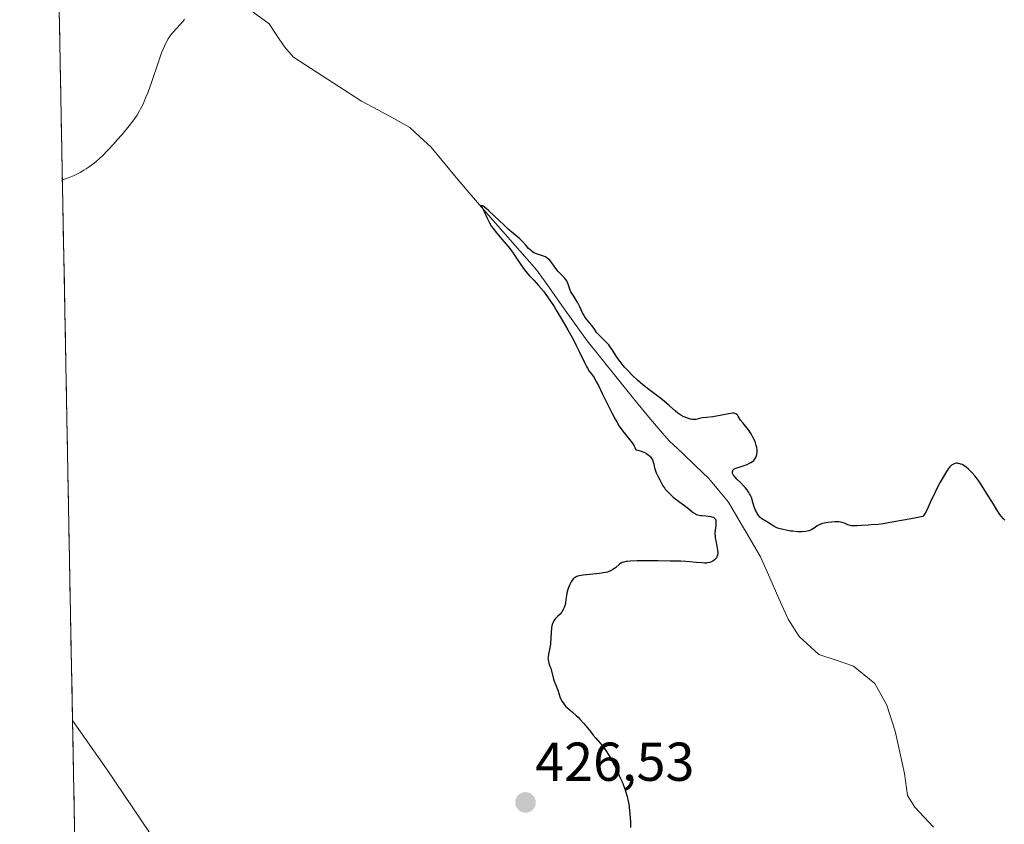
# Model space of a CAD drawing. Units: metres. Extents: x 632594 to 635259, y 4662596 to 4664915.
# Drawn here: x 632608 to 632788, y 4663601 to 4663748 of the extents above; entities that cross this region are included whole.
import ezdxf
from ezdxf.enums import TextEntityAlignment as Align

# ---------------------------------------------------------------- set-up
doc = ezdxf.new("R2010")
doc.units = ezdxf.units.M
doc.header["$MEASUREMENT"] = 0
for name, color, linetype, lineweight in [('Carátula', 7, 'Continuous', 5), ('Corriente natural lineal', 142, 'Continuous', 13), ('Cultivos herbáceos CxS', 92, 'Continuous', 0), ('Curva de nivel maestra', 36, 'Continuous', 30), ('Curva de nivel normal', 36, 'Continuous', 0), ('Matorral CxS', 135, 'Continuous', 0), ('Municipio CxS', 142, 'Continuous', 0), ('Punto de cota en terreno', 7, 'Continuous', 0), ('Rótulo de punto de cota en terreno', 19, 'Continuous', 0)]:
    doc.layers.add(name, color=color, linetype=linetype, lineweight=lineweight)
doc.styles.add('Arial', font='txt', dxfattribs={"height": 0.2})

# ---------------------------------------------------------------- blocks, each defined once
blk = doc.blocks.new('*U150')
at = {"layer": 'Matorral CxS', "color": 135, "linetype": 'Continuous', "lineweight": 0}
blk.add_polyline3d([(632809.98, 4663437.24, 420.61), (632752.54, 4663412, 420.27), (632752.53, 4663412, 420.27), (632752.52, 4663411.99, 420.27), (632658.83, 4663370.48, 419.74), (632658.65, 4663370.39, 419.74), (632622.87, 4663353.44, 419.21), (632622.87, 4663353.44, 419.21), (632621.94, 4663403.23, 420.63), (632644.13, 4663415.57, 420.4), (632655.11, 4663439.75, 421.27), (632642.02, 4663455.71, 422.3), (632620.56, 4663476.49, 424.45), (632617.87, 4663619.53, 427.77), (632624.08, 4663610.68, 427.44), (632670.01, 4663542.7, 424.77), (632712.13, 4663474.58, 422.03), (632722.82, 4663445.18, 421.16), (632765.13, 4663453.82, 419.88), (632819.95, 4663453.57, 420.86)], dxfattribs=at)
blk = doc.blocks.new('*U179')
at = {"layer": 'Curva de nivel maestra', "color": 36, "linetype": 'Continuous', "lineweight": 30}
blk.add_polyline3d([(632788.49, 4663656.22, 425), (632788.22, 4663656.46, 425), (632787.8, 4663656.94, 425), (632787.56, 4663657.25, 425), (632787.03, 4663658.06, 425), (632786.38, 4663659.12, 425), (632784.84, 4663661.65, 425), (632784.03, 4663662.9, 425), (632783.63, 4663663.46, 425), (632783.24, 4663663.98, 425), (632782.99, 4663664.3, 425), (632782.51, 4663664.86, 425), (632781.83, 4663665.54, 425), (632781.4, 4663665.89, 425), (632781.14, 4663666.08, 425), (632780.65, 4663666.36, 425), (632780.4, 4663666.47, 425), (632780.25, 4663666.52, 425), (632779.96, 4663666.59, 425), (632779.82, 4663666.6, 425), (632779.57, 4663666.6, 425), (632779.34, 4663666.55, 425), (632779.2, 4663666.51, 425), (632778.94, 4663666.38, 425), (632778.71, 4663666.23, 425), (632778.59, 4663666.13, 425), (632778.41, 4663665.96, 425), (632778.13, 4663665.61, 425), (632777.6, 4663664.8, 425), (632776.98, 4663663.76, 425), (632776.63, 4663663.14, 425), (632776.1, 4663662.13, 425), (632775.33, 4663660.55, 425), (632775.02, 4663659.86, 425), (632774.45, 4663658.57, 425), (632774.06, 4663657.75, 425), (632773.79, 4663657.31, 425), (632773.66, 4663657.12, 425), (632773.45, 4663656.89, 425), (632771.33, 4663656.46, 425), (632768.19, 4663655.86, 425), (632766.2, 4663655.54, 425), (632765.31, 4663655.43, 425), (632764.04, 4663655.33, 425), (632763.45, 4663655.29, 425), (632762.26, 4663655.19, 425), (632761.43, 4663655.14, 425), (632760.7, 4663655.15, 425), (632760.39, 4663655.17, 425), (632760.21, 4663655.2, 425), (632759.9, 4663655.29, 425), (632759.72, 4663655.35, 425), (632759.39, 4663655.51, 425), (632759.15, 4663655.62, 425), (632758.7, 4663655.77, 425), (632758.43, 4663655.83, 425), (632758.11, 4663655.86, 425), (632757.36, 4663655.87, 425), (632756.82, 4663655.85, 425), (632756.1, 4663655.77, 425), (632755.75, 4663655.72, 425), (632755.07, 4663655.57, 425), (632754.8, 4663655.48, 425), (632754.37, 4663655.29, 425), (632754.15, 4663655.15, 425), (632753.78, 4663654.85, 425), (632753.48, 4663654.64, 425), (632753.15, 4663654.46, 425), (632752.95, 4663654.38, 425), (632752.63, 4663654.27, 425), (632752.05, 4663654.14, 425), (632751.37, 4663654.07, 425), (632750.98, 4663654.06, 425), (632750.57, 4663654.07, 425), (632749.68, 4663654.15, 425), (632749.28, 4663654.2, 425), (632748.47, 4663654.34, 425), (632747.89, 4663654.46, 425), (632747.11, 4663654.69, 425), (632746.78, 4663654.81, 425), (632746.21, 4663655.08, 425), (632745.9, 4663655.26, 425), (632745.02, 4663655.84, 425), (632744.03, 4663656.44, 425), (632743.73, 4663656.69, 425), (632743.58, 4663656.83, 425), (632743.44, 4663657, 425), (632743.18, 4663657.39, 425), (632742.95, 4663657.84, 425), (632742.8, 4663658.15, 425), (632742.55, 4663658.82, 425), (632742.09, 4663660.32, 425), (632741.89, 4663660.8, 425), (632741.76, 4663661.04, 425), (632741.62, 4663661.28, 425), (632741.3, 4663661.75, 425), (632740.93, 4663662.2, 425), (632740.67, 4663662.48, 425), (632740.15, 4663663.02, 425), (632739.42, 4663663.72, 425), (632739.12, 4663664.04, 425), (632738.87, 4663664.34, 425), (632738.78, 4663664.49, 425), (632738.65, 4663664.75, 425), (632738.62, 4663664.87, 425), (632738.62, 4663665.06, 425), (632738.68, 4663665.24, 425), (632738.73, 4663665.33, 425), (632738.9, 4663665.5, 425), (632739.02, 4663665.58, 425), (632739.24, 4663665.69, 425), (632739.83, 4663665.92, 425), (632740.79, 4663666.22, 425), (632741.3, 4663666.4, 425), (632741.77, 4663666.61, 425), (632741.99, 4663666.72, 425), (632742.29, 4663666.92, 425), (632742.54, 4663667.13, 425), (632742.69, 4663667.29, 425), (632742.91, 4663667.64, 425), (632743, 4663667.82, 425), (632743.11, 4663668.21, 425), (632743.16, 4663668.63, 425), (632743.16, 4663668.92, 425), (632743.14, 4663669.12, 425), (632743.08, 4663669.52, 425), (632743, 4663669.87, 425), (632742.76, 4663670.57, 425), (632742.45, 4663671.26, 425), (632742.05, 4663671.99, 425), (632741.7, 4663672.52, 425), (632741.3, 4663673.04, 425), (632740.57, 4663673.94, 425), (632740.12, 4663674.52, 425), (632739.69, 4663675.25, 425), (632739.53, 4663675.44, 425), (632739.44, 4663675.53, 425), (632739.23, 4663675.66, 425), (632739.1, 4663675.71, 425), (632738.87, 4663675.75, 425), (632738.61, 4663675.76, 425), (632737.97, 4663675.68, 425), (632735.72, 4663675.2, 425), (632735.03, 4663675.1, 425), (632733.86, 4663674.99, 425), (632733.14, 4663674.91, 425), (632732.86, 4663674.85, 425), (632732.33, 4663674.71, 425), (632731.93, 4663674.63, 425), (632731.48, 4663674.6, 425), (632731.24, 4663674.62, 425), (632730.98, 4663674.67, 425), (632730.4, 4663674.84, 425), (632730, 4663675.01, 425), (632729.73, 4663675.13, 425), (632729.2, 4663675.42, 425), (632728.63, 4663675.79, 425), (632728.13, 4663676.19, 425), (632727.11, 4663677.13, 425), (632726.13, 4663677.98, 425), (632725.29, 4663678.63, 425), (632723.3, 4663680.12, 425), (632722.26, 4663680.94, 425), (632721.75, 4663681.36, 425), (632721.26, 4663681.79, 425), (632720.32, 4663682.67, 425), (632719.47, 4663683.55, 425), (632718.96, 4663684.13, 425), (632718.64, 4663684.51, 425), (632718.06, 4663685.25, 425), (632717.5, 4663686.03, 425), (632716.59, 4663687.4, 425), (632716.19, 4663687.99, 425), (632715.99, 4663688.25, 425), (632715.57, 4663688.73, 425), (632714.74, 4663689.55, 425), (632714.17, 4663690.11, 425), (632713.84, 4663690.5, 425), (632713.25, 4663691.3, 425), (632712.81, 4663691.88, 425), (632711.9, 4663692.98, 425), (632711.61, 4663693.39, 425), (632711.47, 4663693.62, 425), (632711.21, 4663694.11, 425), (632710.73, 4663695.2, 425), (632710.35, 4663695.99, 425), (632710.06, 4663696.47, 425), (632709.47, 4663697.34, 425), (632709.2, 4663697.78, 425), (632709.08, 4663698, 425), (632708.89, 4663698.46, 425), (632708.58, 4663699.39, 425), (632708.41, 4663699.81, 425), (632708.32, 4663700, 425), (632708.09, 4663700.32, 425), (632707.91, 4663700.51, 425), (632707.51, 4663700.89, 425), (632707.02, 4663701.37, 425), (632706.69, 4663701.77, 425), (632706.03, 4663702.66, 425), (632705.58, 4663703.29, 425), (632705.22, 4663703.74, 425), (632705.03, 4663703.92, 425), (632704.74, 4663704.15, 425), (632704.41, 4663704.35, 425), (632704.21, 4663704.43, 425), (632702.78, 4663704.91, 425), (632702.28, 4663705.14, 425), (632702.05, 4663705.29, 425), (632701.9, 4663705.4, 425), (632701.61, 4663705.65, 425), (632701.34, 4663705.93, 425), (632700.81, 4663706.54, 425), (632700.18, 4663707.24, 425), (632699.72, 4663707.67, 425), (632698.62, 4663708.59, 425), (632697.58, 4663709.47, 425), (632696.77, 4663710.21, 425), (632695.09, 4663711.82, 425), (632694.01, 4663712.84, 425), (632693.26, 4663713.47, 425), (632692.93, 4663713.69, 425), (632692.72, 4663713.79, 425), (632692.64, 4663713.7, 425), (632692.87, 4663713.28, 425), (632693.18, 4663712.67, 425), (632693.74, 4663711.45, 425), (632694.11, 4663710.71, 425), (632694.57, 4663709.94, 425), (632694.83, 4663709.55, 425), (632695.43, 4663708.77, 425), (632696.81, 4663707.19, 425), (632697.52, 4663706.36, 425), (632697.87, 4663705.92, 425), (632698.52, 4663705.03, 425), (632699.72, 4663703.23, 425), (632700.28, 4663702.4, 425), (632700.56, 4663702.02, 425), (632701.12, 4663701.35, 425), (632701.5, 4663700.93, 425), (632702.26, 4663700.13, 425), (632703.17, 4663699.16, 425), (632704.04, 4663698.1, 425), (632704.5, 4663697.49, 425), (632705.23, 4663696.47, 425), (632706, 4663695.29, 425), (632706.4, 4663694.64, 425), (632707.68, 4663692.5, 425), (632708.53, 4663691, 425), (632709.58, 4663689.05, 425), (632710.04, 4663688.15, 425), (632710.64, 4663686.94, 425), (632711.55, 4663685.03, 425), (632711.92, 4663684.31, 425), (632712.09, 4663684.01, 425), (632712.44, 4663683.48, 425), (632712.95, 4663682.77, 425), (632713.25, 4663682.33, 425), (632713.78, 4663681.44, 425), (632714.09, 4663680.86, 425), (632714.82, 4663679.39, 425), (632715.95, 4663677.06, 425), (632716.56, 4663675.86, 425), (632717.17, 4663674.7, 425), (632717.47, 4663674.16, 425), (632717.92, 4663673.41, 425), (632718.22, 4663672.96, 425), (632718.79, 4663672.17, 425), (632720.25, 4663670.35, 425), (632720.62, 4663669.8, 425), (632720.78, 4663669.51, 425), (632720.98, 4663669.05, 425), (632721.31, 4663668.98, 425), (632721.9, 4663668.83, 425), (632722.4, 4663668.64, 425), (632722.69, 4663668.5, 425), (632722.86, 4663668.4, 425), (632723.17, 4663668.19, 425), (632723.46, 4663667.94, 425), (632723.62, 4663667.77, 425), (632723.88, 4663667.4, 425), (632723.98, 4663667.22, 425), (632724.13, 4663666.84, 425), (632724.24, 4663666.47, 425), (632724.39, 4663665.77, 425), (632724.48, 4663665.43, 425), (632724.69, 4663664.83, 425), (632724.92, 4663664.35, 425), (632725.36, 4663663.58, 425), (632725.92, 4663662.49, 425), (632726.18, 4663662.09, 425), (632726.34, 4663661.88, 425), (632726.53, 4663661.66, 425), (632726.97, 4663661.19, 425), (632727.46, 4663660.72, 425), (632727.81, 4663660.42, 425), (632728.5, 4663659.86, 425), (632728.99, 4663659.5, 425), (632729.86, 4663658.9, 425), (632730.43, 4663658.47, 425), (632730.67, 4663658.27, 425), (632731.12, 4663657.85, 425), (632731.47, 4663657.57, 425), (632731.86, 4663657.33, 425), (632732.06, 4663657.23, 425), (632732.29, 4663657.16, 425), (632732.77, 4663657.06, 425), (632733.1, 4663657.02, 425), (632733.74, 4663656.98, 425), (632734.19, 4663656.95, 425), (632734.68, 4663656.88, 425), (632734.88, 4663656.83, 425), (632735.14, 4663656.72, 425), (632735.33, 4663656.58, 425), (632735.41, 4663656.5, 425), (632735.47, 4663656.4, 425), (632735.56, 4663656.17, 425), (632735.6, 4663655.9, 425), (632735.61, 4663655.69, 425), (632735.57, 4663655.22, 425), (632735.45, 4663654.34, 425), (632735.42, 4663653.81, 425), (632735.44, 4663653.21, 425), (632735.48, 4663652.89, 425), (632735.56, 4663652.43, 425), (632735.77, 4663651.46, 425), (632735.9, 4663650.73, 425), (632735.93, 4663650.28, 425), (632735.93, 4663650.07, 425), (632735.88, 4663649.77, 425), (632735.79, 4663649.5, 425), (632735.71, 4663649.33, 425), (632735.49, 4663649.04, 425), (632735.36, 4663648.92, 425), (632735.06, 4663648.7, 425), (632734.73, 4663648.54, 425), (632734.5, 4663648.46, 425), (632734.02, 4663648.36, 425), (632733.85, 4663648.34, 425), (632733.49, 4663648.33, 425), (632733.09, 4663648.36, 425), (632732.01, 4663648.47, 425), (632730.83, 4663648.58, 425), (632730.08, 4663648.62, 425), (632729.21, 4663648.66, 425), (632727.21, 4663648.72, 425), (632725.05, 4663648.75, 425), (632723.64, 4663648.76, 425), (632721.2, 4663648.73, 425), (632719.91, 4663648.68, 425), (632719.44, 4663648.64, 425), (632719.17, 4663648.61, 425), (632718.74, 4663648.53, 425), (632718.42, 4663648.43, 425), (632718.25, 4663648.35, 425), (632717.96, 4663648.14, 425), (632717.25, 4663647.49, 425), (632716.77, 4663647.15, 425), (632716.37, 4663646.93, 425), (632716.14, 4663646.83, 425), (632715.75, 4663646.7, 425), (632715.31, 4663646.59, 425), (632714.32, 4663646.42, 425), (632711.3, 4663646.13, 425), (632710.6, 4663646.01, 425), (632710.31, 4663645.93, 425), (632710.15, 4663645.87, 425), (632709.86, 4663645.73, 425), (632709.62, 4663645.56, 425), (632709.48, 4663645.43, 425), (632709.24, 4663645.11, 425), (632709.1, 4663644.89, 425), (632708.85, 4663644.4, 425), (632708.63, 4663643.87, 425), (632708.51, 4663643.51, 425), (632708.32, 4663642.83, 425), (632708.24, 4663642.4, 425), (632708.17, 4663641.65, 425), (632708.09, 4663641.09, 425), (632707.94, 4663640.53, 425), (632707.83, 4663640.24, 425), (632707.65, 4663639.82, 425), (632707.44, 4663639.44, 425), (632707.32, 4663639.27, 425), (632707.09, 4663639, 425), (632706.6, 4663638.56, 425), (632706.25, 4663638.2, 425), (632706.05, 4663637.93, 425), (632705.96, 4663637.77, 425), (632705.83, 4663637.52, 425), (632705.66, 4663637.08, 425), (632705.54, 4663636.58, 425), (632705.49, 4663636.31, 425), (632705.43, 4663635.73, 425), (632705.39, 4663634.46, 425), (632705.35, 4663633.81, 425), (632705.31, 4663633.49, 425), (632705.21, 4663632.86, 425), (632704.96, 4663631.7, 425), (632704.88, 4663631.18, 425), (632704.87, 4663630.94, 425), (632704.88, 4663630.71, 425), (632704.95, 4663630.29, 425), (632705.03, 4663630.02, 425), (632705.23, 4663629.5, 425), (632705.38, 4663629.08, 425), (632705.89, 4663627.07, 425), (632706.02, 4663626.71, 425), (632706.34, 4663626.03, 425), (632706.57, 4663625.41, 425), (632706.67, 4663625.07, 425), (632706.9, 4663624.3, 425), (632707.13, 4663623.68, 425), (632707.32, 4663623.26, 425), (632707.43, 4663623.05, 425), (632707.63, 4663622.75, 425), (632707.78, 4663622.56, 425), (632708.11, 4663622.18, 425), (632708.49, 4663621.82, 425), (632709.34, 4663621.07, 425), (632710.03, 4663620.47, 425), (632710.37, 4663620.14, 425), (632710.72, 4663619.79, 425), (632711.39, 4663619.04, 425), (632711.82, 4663618.53, 425), (632712.63, 4663617.53, 425), (632713.16, 4663616.87, 425), (632713.63, 4663616.32, 425), (632714.44, 4663615.39, 425), (632715.03, 4663614.65, 425), (632715.59, 4663613.84, 425), (632715.89, 4663613.36, 425), (632716.35, 4663612.59, 425), (632717.06, 4663611.27, 425), (632717.69, 4663609.97, 425), (632717.99, 4663609.3, 425), (632718.42, 4663608.3, 425), (632718.97, 4663606.87, 425), (632719.24, 4663606.01, 425), (632719.36, 4663605.6, 425), (632719.55, 4663604.79, 425), (632719.65, 4663604.24, 425), (632719.8, 4663603.06, 425), (632719.86, 4663602.41, 425), (632719.95, 4663601.02, 425), (632719.99, 4663599.94, 425)], dxfattribs=at)
blk = doc.blocks.new('5PATER')
at = {"layer": 'Carátula', "linetype": 'Continuous', "lineweight": 5}
h = blk.add_hatch(color=250, dxfattribs=at)
edge = h.paths.add_edge_path()
edge.add_ellipse((0, 0.01), major_axis=(-1.33, -1.34), ratio=0.999422, start_angle=0, end_angle=360)

msp = doc.modelspace()

# ---------------------------------------------------------------- linework, layer by layer
at = {"layer": 'Corriente natural lineal', "color": 142, "linetype": 'Continuous', "lineweight": 13}
msp.add_polyline3d([(632650.2301, 4663749.6501, 426.1169), (632653.8801, 4663747.0101, 426.0444), (632655.2651, 4663744.9001, 425.8991), (632656.6501, 4663742.7901, 425.6113), (632658.2901, 4663740.9301, 426.2525), (632662.4534, 4663738.2468, 425.5501), (632666.6168, 4663735.5634, 425.8068), (632670.7801, 4663732.8801, 425.5487), (632673.7101, 4663731.2734, 425.7717), (632676.6401, 4663729.6668, 425.4192), (632679.5701, 4663728.0601, 425.3982), (632681.5051, 4663726.2801, 425.4554), (632683.4401, 4663724.5001, 425.69), (632685.7701, 4663721.7034, 425.5334), (632688.1001, 4663718.9068, 425.3897), (632690.4301, 4663716.1101, 425.4391), (632693.5276, 4663712.5601, 425.3813), (632696.6251, 4663709.0101, 424.829), (632699.7226, 4663705.4601, 425.103), (632702.8201, 4663701.9101, 425.0135), (632705.1276, 4663698.6851, 424.8006), (632707.4351, 4663695.4601, 424.8885), (632709.7426, 4663692.2351, 425.0837), (632712.0501, 4663689.0101, 424.5666), (632714.7926, 4663685.6026, 424.582), (632717.5351, 4663682.1951, 424.3248), (632720.2776, 4663678.7876, 424.3045), (632723.0201, 4663675.3801, 424.1366), (632725.0451, 4663673.0551, 423.9436), (632727.0701, 4663670.7301, 423.9316), (632729.4834, 4663668.4301, 423.9394), (632731.8968, 4663666.1301, 423.9426), (632734.3101, 4663663.8301, 423.9432), (632736.1001, 4663661.6651, 423.8845), (632737.8901, 4663659.5001, 423.9711), (632739.8568, 4663656.1568, 424.0741), (632741.8234, 4663652.8134, 423.6631), (632743.7901, 4663649.4701, 423.7649), (632745.4668, 4663645.6634, 423.6529), (632747.1434, 4663641.8568, 423.5602), (632748.8201, 4663638.0501, 423.5421), (632750.8201, 4663634.8801, 423.4025), (632754.4501, 4663631.6301, 423.657), (632757.6201, 4663630.5651, 423.7297), (632760.7901, 4663629.5001, 423.3899), (632762.7451, 4663627.9051, 423.268), (632764.7001, 4663626.3101, 423.3624), (632766.8701, 4663622.3201, 423.0019), (632768.4101, 4663617.5901, 423.2098), (632769.2701, 4663613.7151, 422.9409), (632770.1301, 4663609.8401, 422.7984), (632770.6401, 4663605.8001, 422.8327), (632771.9801, 4663603.6801, 422.7934), (632773.6851, 4663601.8351, 422.9551), (632775.3901, 4663599.9901, 422.8528)], dxfattribs=at)
at = {"layer": 'Cultivos herbáceos CxS', "color": 92, "linetype": 'Continuous', "lineweight": 0}
for points in [[(632853.4375, 4663752.4681, 426.1302), (632825.9205, 4663693.1755, 425.5309), (632818.5119, 4663659.2937, 424.641), (632824.8607, 4663626.4697, 424.3548), (632837.5605, 4663601.0575, 424.1128), (632853.4351, 4663558.7055, 422.3253), (632873.5429, 4663529.0581, 420.8715), (632877.2449, 4663522.1079, 420.6507), (632834.8949, 4663479.7401, 421.906), (632829.9125, 4663459.8017, 421.229), (632819.9483, 4663453.5709, 420.8565), (632765.1251, 4663453.8177, 419.8781), (632722.8239, 4663445.1801, 421.1584), (632722.8239, 4663445.1801, 421.1584), (632712.1301, 4663474.5755, 422.0311), (632670.0127, 4663542.7011, 424.7739), (632624.0823, 4663610.6771, 427.4355), (632617.8734, 4663619.5325, 427.7738), (632608.2049, 4664134.3736, 439.2159)], [(632608.2049, 4664134.3736, 439.2159), (632617.8734, 4663619.5325, 427.7738)], [(632617.8734, 4663619.5325, 427.7738), (632624.0823, 4663610.6771, 427.4355), (632670.0127, 4663542.7011, 424.7739), (632712.1301, 4663474.5755, 422.0311), (632722.8239, 4663445.1801, 421.1584), (632765.1251, 4663453.8177, 419.8781), (632819.9483, 4663453.5709, 420.8565), (632829.9125, 4663459.8017, 421.229), (632834.8949, 4663479.7401, 421.906), (632877.2449, 4663522.1079, 420.6507)]]:
    msp.add_polyline3d(points, dxfattribs=at)
at = {"layer": 'Curva de nivel normal', "color": 36, "linetype": 'Continuous', "lineweight": 0}
msp.add_polyline3d([(632616.0154, 4663718.4684, 430), (632616.0177, 4663718.4692, 430), (632616.79, 4663718.73, 430), (632617.27, 4663718.9, 430), (632618.15, 4663719.27, 430), (632618.55, 4663719.45, 430), (632619.28, 4663719.83, 430), (632619.94, 4663720.21, 430), (632620.35, 4663720.47, 430), (632621.08, 4663720.98, 430), (632621.83, 4663721.54, 430), (632622.18, 4663721.83, 430), (632622.88, 4663722.44, 430), (632623.34, 4663722.88, 430), (632624.34, 4663723.89, 430), (632625.48, 4663725.1, 430), (632626.07, 4663725.76, 430), (632626.97, 4663726.79, 430), (632628.25, 4663728.33, 430), (632628.93, 4663729.21, 430), (632629.24, 4663729.65, 430), (632629.69, 4663730.33, 430), (632630.13, 4663731.07, 430), (632630.34, 4663731.47, 430), (632630.77, 4663732.33, 430), (632630.98, 4663732.8, 430), (632631.3, 4663733.57, 430), (632631.63, 4663734.41, 430), (632632.3, 4663736.26, 430), (632633.6, 4663740.06, 430), (632634.18, 4663741.68, 430), (632634.45, 4663742.36, 430), (632634.94, 4663743.46, 430), (632635.38, 4663744.29, 430), (632635.67, 4663744.73, 430), (632635.85, 4663744.98, 430), (632636.24, 4663745.44, 430), (632637.62, 4663746.93, 430), (632638.1, 4663747.53, 430), (632638.34, 4663747.87, 430)], dxfattribs=at)
at = {"layer": 'Matorral CxS', "color": 135, "linetype": 'Continuous', "lineweight": 0}
for points in [[(632617.8734, 4663619.5325, 427.7738), (632624.0823, 4663610.6771, 427.4355), (632670.0127, 4663542.7011, 424.7739), (632712.1301, 4663474.5755, 422.0311), (632722.8239, 4663445.1801, 421.1584), (632765.1251, 4663453.8177, 419.8781), (632819.9483, 4663453.5709, 420.8565), (632829.9125, 4663459.8017, 421.229), (632834.8949, 4663479.7401, 421.906), (632877.2449, 4663522.1079, 420.6507)], [(632617.8734, 4663619.5325, 427.7738), (632620.5597, 4663476.4916, 424.4475)]]:
    msp.add_polyline3d(points, dxfattribs=at)
at = {"layer": 'Municipio CxS', "color": 142, "linetype": 'Continuous', "lineweight": 0}
msp.add_polyline3d([(632618.25, 4663599.4819, 427.0757), (632618.1562, 4663604.4757, 427.1796), (632618.0624, 4663609.4694, 427.448), (632617.9686, 4663614.4632, 427.6298), (632617.8748, 4663619.457, 427.7656), (632617.781, 4663624.4508, 427.8734), (632617.6873, 4663629.4446, 427.9072), (632617.5935, 4663634.4384, 427.9495), (632617.4997, 4663639.4322, 428.0123), (632617.4059, 4663644.426, 428.1), (632617.3121, 4663649.4198, 428.1982), (632617.2184, 4663654.4136, 428.3154), (632617.1246, 4663659.4074, 428.3963), (632617.0308, 4663664.4011, 428.47), (632616.937, 4663669.3949, 428.5816), (632616.8432, 4663674.3887, 428.6846), (632616.7495, 4663679.3825, 428.7641), (632616.6557, 4663684.3763, 428.8778), (632616.5619, 4663689.3701, 429.0137), (632616.4681, 4663694.3639, 429.1677), (632616.3743, 4663699.3577, 429.3368), (632616.2805, 4663704.3515, 429.489), (632616.1868, 4663709.3453, 429.6534), (632616.093, 4663714.339, 429.8151), (632615.9992, 4663719.3328, 429.9912), (632615.9054, 4663724.3266, 430.1735), (632615.8116, 4663729.3204, 430.3193), (632615.7179, 4663734.3142, 430.4693), (632615.6241, 4663739.308, 430.5845), (632615.5303, 4663744.3018, 430.6741), (632615.4365, 4663749.2956, 430.7484)], dxfattribs=at)

# ---------------------------------------------------------------- block references
at = {"layer": 'Curva de nivel maestra', "color": 36, "linetype": 'Continuous', "lineweight": 30}
msp.add_blockref('*U179', (0, 0), dxfattribs=at)
at = {"layer": 'Matorral CxS', "color": 135, "linetype": 'Continuous', "lineweight": 0}
msp.add_blockref('*U150', (0, 0), dxfattribs=at)
at = {"layer": 'Punto de cota en terreno', "linetype": 'Continuous', "lineweight": 0}
msp.add_blockref('5PATER', (632700.76, 4663604.54, 426.53), dxfattribs=at)

# ---------------------------------------------------------------- texts
at = {"layer": 'Rótulo de punto de cota en terreno', "color": 19, "linetype": 'Continuous', "lineweight": 0, "style": 'Arial'}
msp.add_text('426,53', height=7, dxfattribs=at).set_placement((632702.5239, 4663606.3039), align=Align.BOTTOM_LEFT)

doc.saveas('drawing.dxf')
